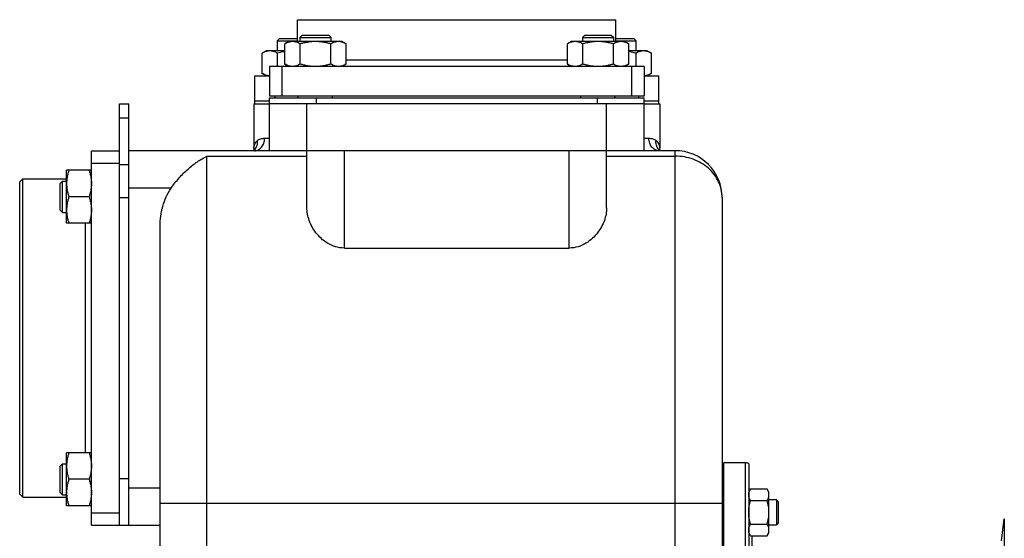
# Model space of a CAD drawing. Units: millimetres. Extents: x -783 to 1589, y -444 to 876.
# Drawn here: x -783 to -468, y 235 to 401 of the extents above; entities that cross this region are included whole.
import ezdxf

# ---------------------------------------------------------------- set-up
doc = ezdxf.new("R2010")
doc.units = ezdxf.units.MM
doc.header["$LTSCALE"] = 19.36
doc.layers.get('0').update_dxf_attribs({"linetype": 'CONTINUOUS'})
doc.layers.add('02___PRT_ALL_AXES', color=7, linetype='CONTINUOUS')
doc.layers.add('3_ALL_AXES', color=7, linetype='CONTINUOUS')

msp = doc.modelspace()

# ---------------------------------------------------------------- linework, layer by layer
at = {"color": 7, "linetype": 'CONTINUOUS'}
for p, q in [((-699.71, 395.24), (-700.46, 394.49)), ((-700.46, 394.49), (-700.46, 391.24)), ((-700.46, 394.49), (-693.97, 394.49)), ((-699.71, 395.24), (-693.97, 395.24)), ((-696.72, 394.24), (-698.04, 393.48)), ((-679.72, 394.24), (-696.72, 394.24)), ((-692.47, 396.24), (-693.22, 395.49)), ((-693.22, 395.49), (-693.22, 394.24)), ((-693.22, 395.49), (-683.22, 395.49)), ((-692.47, 396.24), (-683.97, 396.24)), ((-683.97, 396.24), (-683.22, 395.49)), ((-683.22, 394.24), (-683.22, 395.49)), ((-679.72, 394.24), (-678.41, 393.48)), ((-606.21, 394.24), (-607.53, 393.48)), ((-589.21, 394.24), (-606.21, 394.24)), ((-601.96, 396.24), (-602.71, 395.49)), ((-602.71, 395.49), (-602.71, 394.24)), ((-602.71, 395.49), (-592.71, 395.49)), ((-601.96, 396.24), (-593.46, 396.24)), ((-593.46, 396.24), (-592.71, 395.49)), ((-592.71, 394.24), (-592.71, 395.49)), ((-591.97, 395.24), (-586.21, 395.24)), ((-591.97, 394.49), (-585.46, 394.49)), ((-589.21, 394.24), (-587.9, 393.48)), ((-586.21, 395.24), (-585.46, 394.49)), ((-585.46, 391.24), (-585.46, 394.49)), ((-703.96, 391.24), (-705.27, 390.48)), ((-698.04, 391.24), (-703.96, 391.24)), ((-698.04, 387), (-698.04, 393.48)), ((-693.13, 387), (-693.13, 393.48)), ((-683.31, 387), (-683.31, 393.48)), ((-678.41, 387), (-678.41, 393.48)), ((-607.53, 387), (-607.53, 393.48)), ((-602.62, 387), (-602.62, 393.48)), ((-592.8, 387), (-592.8, 393.48)), ((-587.9, 387), (-587.9, 393.48)), ((-581.96, 391.24), (-587.9, 391.24)), ((-581.96, 391.24), (-580.64, 390.48)), ((-705.27, 384), (-705.27, 390.48)), ((-700.36, 386.24), (-700.36, 390.48)), ((-585.55, 386.24), (-585.55, 390.48)), ((-580.64, 384), (-580.64, 390.48)), ((-702.97, 386.24), (-702.97, 376.74)), ((-698.04, 387), (-696.72, 386.24)), ((-678.41, 387), (-679.72, 386.24)), ((-607.53, 387), (-606.21, 386.24)), ((-587.9, 387), (-589.21, 386.24)), ((-582.97, 386.24), (-582.97, 376.74)), ((-705.27, 384), (-703.96, 383.24)), ((-580.64, 384), (-581.96, 383.24)), ((-582.97, 376.74), (-702.97, 376.74)), ((-702.97, 359.24), (-702.97, 376.24)), ((-702.97, 376.24), (-582.97, 376.24)), ((-701.22, 376.74), (-701.22, 376.24)), ((-693.72, 376.24), (-693.72, 376.74)), ((-682.72, 376.24), (-682.72, 376.74)), ((-603.21, 376.24), (-603.21, 376.74)), ((-592.21, 376.24), (-592.21, 376.74)), ((-584.72, 376.74), (-584.72, 376.24)), ((-582.97, 359.24), (-582.97, 376.24)), ((-750.97, 374.24), (-747.97, 374.24)), ((-747.97, 239.24), (-747.97, 374.24)), ((-707.97, 374.24), (-707.97, 360.04)), ((-707.97, 374.24), (-707.13, 374.24)), ((-582.97, 374.24), (-702.97, 374.24)), ((-578.75, 374.24), (-577.97, 374.24)), ((-577.97, 374.24), (-577.97, 360.04)), ((-577.96, 359.91), (-577.97, 360)), ((-577.92, 359.65), (-577.96, 359.91)), ((-572.97, 359.24), (-747.97, 359.24)), ((-708.14, 359.31), (-708.18, 359.26)), ((-708.09, 359.3), (-708.14, 359.27)), ((-708.1, 359.29), (-708.09, 359.3)), ((-690.97, 340.99), (-690.97, 359.24)), ((-594.97, 340.99), (-594.97, 359.24)), ((-577.83, 359.29), (-577.84, 359.3)), ((-782.97, 349.24), (-781.97, 350.24)), ((-781.97, 248.24), (-781.97, 350.24)), ((-781.97, 350.24), (-767.97, 350.24)), ((-767.97, 335.99), (-767.97, 352.99)), ((-759.97, 352.99), (-767.97, 352.99)), ((-782.97, 249.24), (-782.97, 349.24)), ((-769.97, 348.74), (-769.22, 349.49)), ((-769.97, 340.24), (-769.97, 348.74)), ((-769.22, 339.49), (-769.22, 349.49)), ((-769.22, 349.49), (-767.97, 349.49)), ((-760.72, 344.49), (-767.21, 344.49)), ((-557.97, 344.24), (-557.97, 38.24)), ((-769.97, 340.24), (-769.22, 339.49)), ((-769.22, 339.49), (-767.97, 339.49)), ((-759.97, 335.99), (-767.97, 335.99)), ((-737.97, 69.58), (-737.97, 335.09)), ((-678.97, 328.08), (-606.97, 328.08)), ((-767.97, 245.48), (-767.97, 262.48)), ((-759.97, 262.48), (-767.97, 262.48)), ((-769.97, 258.23), (-769.22, 258.98)), ((-769.22, 248.98), (-769.22, 258.98)), ((-769.22, 258.98), (-767.97, 258.98)), ((-557.47, 49.24), (-557.47, 259.24)), ((-550.47, 259.24), (-557.47, 259.24)), ((-549.47, 258.97), (-549.47, 49.51)), ((-769.97, 249.73), (-769.97, 258.23)), ((-760.72, 253.98), (-767.21, 253.98)), ((-782.97, 249.24), (-781.97, 248.24)), ((-769.97, 249.73), (-769.22, 248.98)), ((-548.89, 250.9), (-549.47, 249.89)), ((-548.89, 250.9), (-543.55, 250.9)), ((-542.97, 249.89), (-543.55, 250.9)), ((-542.97, 236.89), (-542.97, 249.89)), ((-781.97, 248.24), (-767.97, 248.24)), ((-769.22, 248.98), (-767.97, 248.98)), ((-548.89, 247.15), (-543.55, 247.15)), ((-540.59, 247.39), (-542.97, 247.39)), ((-540.59, 247.39), (-540.59, 239.39)), ((-539.97, 246.77), (-540.59, 247.39)), ((-539.97, 246.77), (-539.97, 240.02)), ((-759.97, 245.48), (-767.97, 245.48)), ((-539.97, 240.02), (-540.59, 239.39)), ((-468.46, 234.24), (-467.59, 241.35)), ((-750.97, 239.24), (-737.97, 239.24)), ((-548.89, 235.89), (-549.47, 236.89)), ((-548.89, 239.64), (-543.55, 239.64)), ((-542.97, 236.89), (-543.55, 235.89)), ((-542.97, 239.39), (-540.59, 239.39)), ((-548.89, 235.89), (-543.55, 235.89)), ((-548.47, 235.89), (-548.47, 198.67))]:
    msp.add_line(p, q, dxfattribs=at)
at = {"color": 9, "linetype": 'CONTINUOUS'}
for p, q in [((-698.97, 386.24), (-698.97, 376.74)), ((-586.97, 386.24), (-586.97, 376.74)), ((-687.97, 376.24), (-687.97, 374.24)), ((-597.97, 376.24), (-597.97, 374.24)), ((-690.97, 359.24), (-690.97, 374.24)), ((-594.97, 359.24), (-594.97, 374.24)), ((-750.97, 369.84), (-747.97, 369.84)), ((-704.52, 363.24), (-702.97, 363.24)), ((-582.97, 363.24), (-581.41, 363.24)), ((-722.97, 23.24), (-722.97, 357.51)), ((-722.97, 357.51), (-690.97, 357.51)), ((-678.97, 328.08), (-678.97, 359.24)), ((-606.97, 328.08), (-606.97, 359.24)), ((-594.97, 357.51), (-572.97, 357.51)), ((-572.97, 23.24), (-572.97, 359.24)), ((-750.97, 354.84), (-747.97, 354.84)), ((-734.47, 347.24), (-747.97, 347.24)), ((-750.97, 344.24), (-747.97, 344.24)), ((-550.47, 49.24), (-550.47, 259.24)), ((-750.97, 254.24), (-747.97, 254.24)), ((-747.97, 251.24), (-737.97, 251.24)), ((-557.97, 246.23), (-737.97, 246.23)), ((-467.59, 241.35), (-467.59, 67.12))]:
    msp.add_line(p, q, dxfattribs=at)
at = {"color": 3, "linetype": 'CONTINUOUS'}
for p, q in [((-750.97, 359.24), (-750.97, 374.24)), ((-750.97, 253.98), (-750.97, 344.24))]:
    msp.add_line(p, q, dxfattribs=at)
at = {"color": 7, "linetype": 'CONTINUOUS'}
for points in [[(-707.97, 359.99), (-707.97, 359.93), (-708.01, 359.68), (-708.07, 359.47), (-708.14, 359.31)], [(-577.74, 359.24), (-577.78, 359.3), (-577.85, 359.45), (-577.92, 359.65)]]:
    msp.add_lwpolyline(points, dxfattribs=at)
at = {"color": 9, "linetype": 'CONTINUOUS'}
for centre, radius, start, end in [((-575.94, 361.87), 3.2, 220.4116, 227.5788), ((-709.96, 361.83), 3.15, 306.4391, 312.4155), ((-575.97, 361.83), 3.15, 227.5853, 233.5912)]:
    msp.add_arc(centre, radius, start, end, dxfattribs=at)
at = {"color": 7, "linetype": 'CONTINUOUS'}
for centre, radius, start, end in [((-572.97, 344.24), 15, 0, 90.0123), ((-550.47, 257.24), 2, 60, 90)]:
    msp.add_arc(centre, radius, start, end, dxfattribs=at)
for points, knots in [([(-695.58, 394.24), (-695.69, 394.24), (-695.89, 394.23), (-696.21, 394.19), (-696.52, 394.12), (-696.93, 394.01), (-697.44, 393.8), (-697.84, 393.59), (-698.04, 393.48)], [0, 0, 0, 0, 0.119944, 0.240516, 0.36228, 0.485687, 0.738449, 1, 1, 1, 1]), ([(-693.13, 393.48), (-693.32, 393.59), (-693.72, 393.8), (-694.23, 394.01), (-694.65, 394.12), (-694.96, 394.19), (-695.27, 394.23), (-695.48, 394.24), (-695.58, 394.24)], [0, 0, 0, 0, 0.26155, 0.514311, 0.637719, 0.759483, 0.880056, 1, 1, 1, 1]), ([(-688.22, 394.24), (-688.64, 394.24), (-689.47, 394.2), (-690.7, 394.05), (-691.93, 393.8), (-692.73, 393.59), (-693.13, 393.48)], [0, 0, 0, 0, 0.249984, 0.499977, 0.749982, 1, 1, 1, 1]), ([(-683.31, 393.48), (-683.71, 393.59), (-684.52, 393.8), (-685.74, 394.05), (-686.97, 394.2), (-687.81, 394.24), (-688.22, 394.24)], [0, 0, 0, 0, 0.250017, 0.500021, 0.750014, 1, 1, 1, 1]), ([(-680.86, 394.24), (-680.96, 394.24), (-681.17, 394.23), (-681.48, 394.19), (-681.79, 394.12), (-682.21, 394.01), (-682.72, 393.8), (-683.12, 393.59), (-683.31, 393.48)], [0, 0, 0, 0, 0.119944, 0.240516, 0.36228, 0.485687, 0.738449, 1, 1, 1, 1]), ([(-678.41, 393.48), (-678.6, 393.59), (-679, 393.8), (-679.51, 394.01), (-679.93, 394.12), (-680.24, 394.19), (-680.55, 394.23), (-680.76, 394.24), (-680.86, 394.24)], [0, 0, 0, 0, 0.26155, 0.514311, 0.637719, 0.759483, 0.880056, 1, 1, 1, 1]), ([(-605.07, 394.24), (-605.18, 394.24), (-605.38, 394.23), (-605.7, 394.19), (-606.01, 394.12), (-606.42, 394.01), (-606.94, 393.8), (-607.33, 393.59), (-607.53, 393.48)], [0, 0, 0, 0, 0.119944, 0.240516, 0.36228, 0.485687, 0.738449, 1, 1, 1, 1]), ([(-602.62, 393.48), (-602.81, 393.59), (-603.21, 393.8), (-603.72, 394.01), (-604.14, 394.12), (-604.45, 394.19), (-604.76, 394.23), (-604.97, 394.24), (-605.07, 394.24)], [0, 0, 0, 0, 0.26155, 0.514311, 0.637719, 0.759483, 0.880056, 1, 1, 1, 1]), ([(-597.71, 394.24), (-598.13, 394.24), (-598.96, 394.2), (-600.19, 394.05), (-601.42, 393.8), (-602.22, 393.59), (-602.62, 393.48)], [0, 0, 0, 0, 0.249984, 0.499977, 0.749982, 1, 1, 1, 1]), ([(-592.8, 393.48), (-593.2, 393.59), (-594.01, 393.8), (-595.23, 394.05), (-596.47, 394.2), (-597.3, 394.24), (-597.71, 394.24)], [0, 0, 0, 0, 0.250017, 0.500021, 0.750014, 1, 1, 1, 1]), ([(-590.35, 394.24), (-590.45, 394.24), (-590.66, 394.23), (-590.97, 394.19), (-591.28, 394.12), (-591.7, 394.01), (-592.21, 393.8), (-592.61, 393.59), (-592.8, 393.48)], [0, 0, 0, 0, 0.119944, 0.240516, 0.36228, 0.485687, 0.738449, 1, 1, 1, 1]), ([(-587.9, 393.48), (-588.09, 393.59), (-588.49, 393.8), (-589, 394.01), (-589.42, 394.12), (-589.73, 394.19), (-590.04, 394.23), (-590.25, 394.24), (-590.35, 394.24)], [0, 0, 0, 0, 0.26155, 0.514311, 0.637719, 0.759483, 0.880056, 1, 1, 1, 1]), ([(-702.82, 391.24), (-702.92, 391.24), (-703.13, 391.23), (-703.44, 391.19), (-703.75, 391.12), (-704.17, 391.01), (-704.68, 390.8), (-705.07, 390.59), (-705.27, 390.48)], [0, 0, 0, 0, 0.119944, 0.240516, 0.36228, 0.485687, 0.738449, 1, 1, 1, 1]), ([(-700.36, 390.48), (-700.56, 390.59), (-700.95, 390.8), (-701.47, 391.01), (-701.88, 391.12), (-702.19, 391.19), (-702.5, 391.23), (-702.71, 391.24), (-702.82, 391.24)], [0, 0, 0, 0, 0.26155, 0.514311, 0.637719, 0.759483, 0.880056, 1, 1, 1, 1]), ([(-583.09, 391.24), (-583.2, 391.24), (-583.41, 391.23), (-583.72, 391.19), (-584.03, 391.12), (-584.44, 391.01), (-584.96, 390.8), (-585.35, 390.59), (-585.55, 390.48)], [0, 0, 0, 0, 0.119944, 0.240516, 0.36228, 0.485687, 0.738449, 1, 1, 1, 1]), ([(-580.64, 390.48), (-580.84, 390.59), (-581.23, 390.8), (-581.75, 391.01), (-582.16, 391.12), (-582.47, 391.19), (-582.78, 391.23), (-582.99, 391.24), (-583.09, 391.24)], [0, 0, 0, 0, 0.26155, 0.514311, 0.637719, 0.759483, 0.880056, 1, 1, 1, 1]), ([(-698.04, 391.02), (-698.23, 390.98), (-699.02, 390.84), (-699.79, 390.64), (-700.36, 390.48)], [0, 0, 0, 0, 0.250046, 1, 1, 1, 1]), ([(-585.55, 390.48), (-585.74, 390.53), (-586.52, 390.75), (-587.3, 390.92), (-587.9, 391.02)], [0, 0, 0, 0, 0.250057, 1, 1, 1, 1]), ([(-695.58, 386.24), (-695.69, 386.24), (-695.89, 386.25), (-696.21, 386.29), (-696.52, 386.35), (-696.93, 386.47), (-697.44, 386.68), (-697.84, 386.88), (-698.04, 387)], [0, 0, 0, 0, 0.119944, 0.240516, 0.36228, 0.485687, 0.738449, 1, 1, 1, 1]), ([(-693.13, 387), (-693.32, 386.88), (-693.72, 386.68), (-694.23, 386.47), (-694.65, 386.35), (-694.96, 386.29), (-695.27, 386.25), (-695.48, 386.24), (-695.58, 386.24)], [0, 0, 0, 0, 0.26155, 0.514311, 0.637719, 0.759483, 0.880056, 1, 1, 1, 1]), ([(-688.22, 386.24), (-688.64, 386.24), (-689.47, 386.27), (-690.7, 386.43), (-691.93, 386.67), (-692.73, 386.88), (-693.13, 387)], [0, 0, 0, 0, 0.249984, 0.499977, 0.749982, 1, 1, 1, 1]), ([(-683.31, 387), (-683.71, 386.88), (-684.52, 386.67), (-685.74, 386.43), (-686.97, 386.27), (-687.81, 386.24), (-688.22, 386.24)], [0, 0, 0, 0, 0.250017, 0.500021, 0.750014, 1, 1, 1, 1]), ([(-680.86, 386.24), (-680.96, 386.24), (-681.17, 386.25), (-681.48, 386.29), (-681.79, 386.35), (-682.21, 386.47), (-682.72, 386.68), (-683.12, 386.88), (-683.31, 387)], [0, 0, 0, 0, 0.119944, 0.240516, 0.36228, 0.485687, 0.738449, 1, 1, 1, 1]), ([(-678.41, 387), (-678.6, 386.88), (-679, 386.68), (-679.51, 386.47), (-679.93, 386.35), (-680.24, 386.29), (-680.55, 386.25), (-680.76, 386.24), (-680.86, 386.24)], [0, 0, 0, 0, 0.26155, 0.514311, 0.637719, 0.759483, 0.880056, 1, 1, 1, 1]), ([(-605.07, 386.24), (-605.18, 386.24), (-605.38, 386.25), (-605.7, 386.29), (-606.01, 386.35), (-606.42, 386.47), (-606.94, 386.68), (-607.33, 386.88), (-607.53, 387)], [0, 0, 0, 0, 0.119944, 0.240516, 0.36228, 0.485687, 0.738449, 1, 1, 1, 1]), ([(-602.62, 387), (-602.81, 386.88), (-603.21, 386.68), (-603.72, 386.47), (-604.14, 386.35), (-604.45, 386.29), (-604.76, 386.25), (-604.97, 386.24), (-605.07, 386.24)], [0, 0, 0, 0, 0.26155, 0.514311, 0.637719, 0.759483, 0.880056, 1, 1, 1, 1]), ([(-597.71, 386.24), (-598.13, 386.24), (-598.96, 386.27), (-600.19, 386.43), (-601.42, 386.67), (-602.22, 386.88), (-602.62, 387)], [0, 0, 0, 0, 0.249984, 0.499977, 0.749982, 1, 1, 1, 1]), ([(-592.8, 387), (-593.2, 386.88), (-594.01, 386.67), (-595.23, 386.43), (-596.47, 386.27), (-597.3, 386.24), (-597.71, 386.24)], [0, 0, 0, 0, 0.250017, 0.500021, 0.750014, 1, 1, 1, 1]), ([(-590.35, 386.24), (-590.45, 386.24), (-590.66, 386.25), (-590.97, 386.29), (-591.28, 386.35), (-591.7, 386.47), (-592.21, 386.68), (-592.61, 386.88), (-592.8, 387)], [0, 0, 0, 0, 0.119944, 0.240516, 0.36228, 0.485687, 0.738449, 1, 1, 1, 1]), ([(-587.9, 387), (-588.09, 386.88), (-588.49, 386.68), (-589, 386.47), (-589.42, 386.35), (-589.73, 386.29), (-590.04, 386.25), (-590.25, 386.24), (-590.35, 386.24)], [0, 0, 0, 0, 0.26155, 0.514311, 0.637719, 0.759483, 0.880056, 1, 1, 1, 1]), ([(-702.97, 383.24), (-703.06, 383.24), (-703.26, 383.26), (-703.65, 383.32), (-704.14, 383.46), (-704.71, 383.69), (-705.09, 383.89), (-705.27, 384)], [0, 0, 0, 0, 0.119849, 0.240518, 0.485929, 0.738835, 1, 1, 1, 1]), ([(-580.64, 384), (-580.83, 383.89), (-581.2, 383.69), (-581.78, 383.45), (-582.27, 383.32), (-582.67, 383.26), (-582.87, 383.24), (-582.97, 383.24)], [0, 0, 0, 0, 0.261225, 0.514121, 0.759483, 0.880139, 1, 1, 1, 1]), ([(-734.47, 347.24), (-733.68, 348.39), (-731.99, 350.56), (-729.15, 353.4), (-726.15, 355.74), (-724.03, 356.99), (-722.97, 357.51)], [0, 0, 0, 0, 0.268928, 0.527777, 0.772096, 1, 1, 1, 1]), ([(-767.21, 352.99), (-767.32, 352.65), (-767.53, 351.95), (-767.78, 350.89), (-767.93, 349.82), (-767.97, 349.1), (-767.97, 348.74)], [0, 0, 0, 0, 0.251423, 0.501757, 0.751155, 1, 1, 1, 1]), ([(-760.72, 352.99), (-760.61, 352.65), (-760.4, 351.95), (-760.16, 350.89), (-760, 349.82), (-759.97, 349.1), (-759.97, 348.74)], [0, 0, 0, 0, 0.251423, 0.501757, 0.751155, 1, 1, 1, 1]), ([(-767.97, 348.74), (-767.97, 348.38), (-767.93, 347.66), (-767.78, 346.59), (-767.53, 345.53), (-767.32, 344.84), (-767.21, 344.49)], [0, 0, 0, 0, 0.248843, 0.498242, 0.748576, 1, 1, 1, 1]), ([(-759.97, 348.74), (-759.97, 348.38), (-760, 347.66), (-760.16, 346.59), (-760.4, 345.53), (-760.61, 344.84), (-760.72, 344.49)], [0, 0, 0, 0, 0.248843, 0.498242, 0.748576, 1, 1, 1, 1]), ([(-737.97, 335.09), (-737.97, 337.22), (-737.43, 341.5), (-735.66, 345.48), (-734.47, 347.24)], [0, 0, 0, 0, 0.500304, 1, 1, 1, 1]), ([(-767.21, 344.49), (-767.32, 344.15), (-767.53, 343.45), (-767.78, 342.39), (-767.93, 341.32), (-767.97, 340.6), (-767.97, 340.24)], [0, 0, 0, 0, 0.251423, 0.501757, 0.751155, 1, 1, 1, 1]), ([(-760.72, 344.49), (-760.61, 344.15), (-760.4, 343.45), (-760.16, 342.39), (-760, 341.32), (-759.97, 340.6), (-759.97, 340.24)], [0, 0, 0, 0, 0.251423, 0.501757, 0.751155, 1, 1, 1, 1]), ([(-678.97, 328.08), (-679.93, 328.08), (-681.82, 328.36), (-684.35, 329.51), (-686.44, 331.09), (-688.59, 333.45), (-690.4, 336.73), (-690.97, 339.61), (-690.97, 340.99)], [0, 0, 0, 0, 0.149541, 0.292523, 0.427047, 0.553745, 0.786916, 1, 1, 1, 1]), ([(-594.97, 340.99), (-594.97, 339.61), (-595.53, 336.73), (-597.34, 333.45), (-599.49, 331.09), (-601.58, 329.51), (-604.11, 328.36), (-606, 328.08), (-606.97, 328.08)], [0, 0, 0, 0, 0.213088, 0.446257, 0.572954, 0.707475, 0.850455, 1, 1, 1, 1]), ([(-767.97, 340.24), (-767.97, 339.88), (-767.93, 339.16), (-767.78, 338.09), (-767.53, 337.03), (-767.32, 336.34), (-767.21, 335.99)], [0, 0, 0, 0, 0.248843, 0.498242, 0.748576, 1, 1, 1, 1]), ([(-759.97, 340.24), (-759.97, 339.88), (-760, 339.16), (-760.16, 338.09), (-760.4, 337.03), (-760.61, 336.34), (-760.72, 335.99)], [0, 0, 0, 0, 0.248843, 0.498242, 0.748576, 1, 1, 1, 1]), ([(-767.21, 262.48), (-767.32, 262.14), (-767.53, 261.44), (-767.78, 260.39), (-767.93, 259.31), (-767.97, 258.59), (-767.97, 258.23)], [0, 0, 0, 0, 0.251423, 0.501757, 0.751155, 1, 1, 1, 1]), ([(-760.72, 262.48), (-760.61, 262.14), (-760.4, 261.44), (-760.16, 260.39), (-760, 259.31), (-759.97, 258.59), (-759.97, 258.23)], [0, 0, 0, 0, 0.251423, 0.501757, 0.751155, 1, 1, 1, 1]), ([(-767.97, 258.23), (-767.97, 257.87), (-767.93, 257.15), (-767.78, 256.08), (-767.53, 255.02), (-767.32, 254.33), (-767.21, 253.98)], [0, 0, 0, 0, 0.248843, 0.498242, 0.748576, 1, 1, 1, 1]), ([(-759.97, 258.23), (-759.97, 257.87), (-760, 257.15), (-760.16, 256.08), (-760.4, 255.02), (-760.61, 254.33), (-760.72, 253.98)], [0, 0, 0, 0, 0.248843, 0.498242, 0.748576, 1, 1, 1, 1]), ([(-767.21, 253.98), (-767.32, 253.64), (-767.53, 252.94), (-767.78, 251.89), (-767.93, 250.81), (-767.97, 250.09), (-767.97, 249.73)], [0, 0, 0, 0, 0.251423, 0.501757, 0.751155, 1, 1, 1, 1]), ([(-760.72, 253.98), (-760.61, 253.64), (-760.4, 252.94), (-760.16, 251.89), (-760, 250.81), (-759.97, 250.09), (-759.97, 249.73)], [0, 0, 0, 0, 0.251423, 0.501757, 0.751155, 1, 1, 1, 1]), ([(-767.97, 249.73), (-767.97, 249.37), (-767.93, 248.65), (-767.78, 247.58), (-767.53, 246.52), (-767.32, 245.83), (-767.21, 245.48)], [0, 0, 0, 0, 0.248843, 0.498242, 0.748576, 1, 1, 1, 1]), ([(-759.97, 249.73), (-759.97, 249.37), (-760, 248.65), (-760.16, 247.58), (-760.4, 246.52), (-760.61, 245.83), (-760.72, 245.48)], [0, 0, 0, 0, 0.248843, 0.498242, 0.748576, 1, 1, 1, 1]), ([(-549.47, 249.02), (-549.47, 249.1), (-549.46, 249.26), (-549.42, 249.58), (-549.32, 249.98), (-549.13, 250.45), (-548.97, 250.75), (-548.89, 250.9)], [0, 0, 0, 0, 0.119964, 0.240557, 0.485603, 0.738406, 1, 1, 1, 1]), ([(-542.97, 249.02), (-542.97, 249.1), (-542.97, 249.26), (-543.01, 249.58), (-543.11, 249.98), (-543.3, 250.45), (-543.46, 250.75), (-543.55, 250.9)], [0, 0, 0, 0, 0.119964, 0.240557, 0.485603, 0.738406, 1, 1, 1, 1]), ([(-548.89, 247.15), (-548.97, 247.3), (-549.13, 247.6), (-549.32, 248.06), (-549.42, 248.46), (-549.46, 248.78), (-549.47, 248.94), (-549.47, 249.02)], [0, 0, 0, 0, 0.261592, 0.514394, 0.759441, 0.880036, 1, 1, 1, 1]), ([(-549.47, 243.39), (-549.47, 243.71), (-549.44, 244.34), (-549.32, 245.29), (-549.13, 246.23), (-548.97, 246.84), (-548.89, 247.15)], [0, 0, 0, 0, 0.249986, 0.499979, 0.749983, 1, 1, 1, 1]), ([(-543.55, 247.15), (-543.46, 247.3), (-543.3, 247.6), (-543.11, 248.06), (-543.01, 248.46), (-542.97, 248.78), (-542.97, 248.94), (-542.97, 249.02)], [0, 0, 0, 0, 0.261592, 0.514394, 0.759441, 0.880036, 1, 1, 1, 1]), ([(-542.97, 243.39), (-542.97, 243.71), (-542.99, 244.34), (-543.11, 245.29), (-543.3, 246.23), (-543.46, 246.84), (-543.55, 247.15)], [0, 0, 0, 0, 0.249986, 0.499979, 0.749983, 1, 1, 1, 1]), ([(-548.89, 239.64), (-548.97, 239.94), (-549.13, 240.56), (-549.32, 241.49), (-549.44, 242.44), (-549.47, 243.07), (-549.47, 243.39)], [0, 0, 0, 0, 0.250015, 0.500019, 0.750012, 1, 1, 1, 1]), ([(-543.55, 239.64), (-543.46, 239.94), (-543.3, 240.56), (-543.11, 241.49), (-542.99, 242.44), (-542.97, 243.07), (-542.97, 243.39)], [0, 0, 0, 0, 0.250015, 0.500019, 0.750012, 1, 1, 1, 1]), ([(-549.47, 237.76), (-549.47, 237.84), (-549.46, 238), (-549.42, 238.32), (-549.32, 238.72), (-549.13, 239.19), (-548.97, 239.49), (-548.89, 239.64)], [0, 0, 0, 0, 0.119964, 0.240557, 0.485603, 0.738406, 1, 1, 1, 1]), ([(-548.89, 235.89), (-548.97, 236.04), (-549.13, 236.34), (-549.32, 236.81), (-549.42, 237.21), (-549.46, 237.52), (-549.47, 237.68), (-549.47, 237.76)], [0, 0, 0, 0, 0.261592, 0.514394, 0.759441, 0.880036, 1, 1, 1, 1]), ([(-542.97, 237.76), (-542.97, 237.84), (-542.97, 238), (-543.01, 238.32), (-543.11, 238.72), (-543.3, 239.19), (-543.46, 239.49), (-543.55, 239.64)], [0, 0, 0, 0, 0.119964, 0.240557, 0.485603, 0.738406, 1, 1, 1, 1]), ([(-543.55, 235.89), (-543.46, 236.04), (-543.3, 236.34), (-543.11, 236.81), (-543.01, 237.21), (-542.97, 237.52), (-542.97, 237.68), (-542.97, 237.76)], [0, 0, 0, 0, 0.261592, 0.514394, 0.759441, 0.880036, 1, 1, 1, 1])]:
    msp.add_open_spline(points, degree=3, knots=knots, dxfattribs=at)
at = {"color": 9, "linetype": 'CONTINUOUS'}
for points, knots in [([(-707.75, 359.24), (-707.32, 359.24), (-706.44, 359.47), (-705.37, 360.39), (-704.68, 361.71), (-704.52, 362.72), (-704.52, 363.24)], [0, 0, 0, 0, 0.224766, 0.465073, 0.725781, 1, 1, 1, 1]), ([(-706.78, 362.52), (-706.64, 362.65), (-706.32, 362.87), (-705.57, 363.18), (-704.95, 363.24), (-704.52, 363.24)], [0, 0, 0, 0, 0.234633, 0.474684, 1, 1, 1, 1]), ([(-578.18, 359.24), (-578.61, 359.24), (-579.49, 359.47), (-580.56, 360.39), (-581.25, 361.71), (-581.41, 362.72), (-581.41, 363.24)], [0, 0, 0, 0, 0.224766, 0.465073, 0.725781, 1, 1, 1, 1]), ([(-581.41, 363.24), (-580.98, 363.24), (-580.36, 363.18), (-579.61, 362.87), (-579.29, 362.65), (-579.15, 362.52)], [0, 0, 0, 0, 0.525313, 0.765376, 1, 1, 1, 1]), ([(-707.97, 360.04), (-707.97, 360.26), (-707.92, 360.72), (-707.6, 361.62), (-707.14, 362.19), (-706.78, 362.52)], [0, 0, 0, 0, 0.241644, 0.483244, 1, 1, 1, 1]), ([(-707.84, 359.51), (-707.44, 359.87), (-706.82, 360.83), (-706.72, 361.96), (-706.78, 362.52)], [0, 0, 0, 0, 0.487803, 1, 1, 1, 1]), ([(-578.37, 359.8), (-578.68, 360.15), (-579.14, 361.04), (-579.21, 362.03), (-579.15, 362.52)], [0, 0, 0, 0, 0.48878, 1, 1, 1, 1]), ([(-579.15, 362.52), (-578.79, 362.19), (-578.33, 361.62), (-578.01, 360.72), (-577.97, 360.26), (-577.97, 360.04)], [0, 0, 0, 0, 0.516768, 0.758373, 1, 1, 1, 1]), ([(-557.97, 344.24), (-557.97, 345.1), (-558.16, 346.85), (-559.03, 349.36), (-560.43, 351.67), (-562.96, 354.39), (-567.16, 356.85), (-571.02, 357.51), (-572.97, 357.51)], [0, 0, 0, 0, 0.117278, 0.235949, 0.356967, 0.480908, 0.73648, 1, 1, 1, 1])]:
    msp.add_open_spline(points, degree=3, knots=knots, dxfattribs=at)
at = {"layer": '02___PRT_ALL_AXES', "color": 7, "linetype": 'CONTINUOUS'}
for p, q in [((-693.97, 394.24), (-693.97, 401.24)), ((-693.97, 401.24), (-591.97, 401.24)), ((-591.97, 394.24), (-591.97, 401.24)), ((-582.97, 386.24), (-702.97, 386.24)), ((-759.97, 239.24), (-759.97, 359.24)), ((-759.97, 359.24), (-750.97, 359.24)), ((-750.97, 239.24), (-750.97, 359.24)), ((-759.97, 239.24), (-750.97, 239.24))]:
    msp.add_line(p, q, dxfattribs=at)
at = {"layer": '02___PRT_ALL_AXES', "color": 9, "linetype": 'CONTINUOUS'}
for p, q in [((-607.53, 388.24), (-678.41, 388.24)), ((-759.97, 355.24), (-750.97, 355.24)), ((-761.97, 335.99), (-761.97, 262.48)), ((-759.97, 243.24), (-750.97, 243.24))]:
    msp.add_line(p, q, dxfattribs=at)
at = {"layer": '3_ALL_AXES', "color": 7, "linetype": 'CONTINUOUS'}
for p, q in [((-707.66, 374.24), (-707.66, 383.24)), ((-707.66, 383.24), (-702.97, 383.24)), ((-582.97, 383.24), (-578.24, 383.24)), ((-578.24, 375.24), (-578.24, 383.24)), ((-707.66, 375.24), (-702.97, 375.24)), ((-707.13, 374.24), (-702.97, 374.24)), ((-582.97, 375.24), (-578.24, 375.24)), ((-582.97, 374.24), (-578.26, 374.24)), ((-578.26, 374.24), (-578.26, 375.24)), ((-557.97, 259.24), (-557.47, 259.24)), ((-557.47, 49.24), (-557.47, 259.24))]:
    msp.add_line(p, q, dxfattribs=at)

doc.saveas('drawing.dxf')
